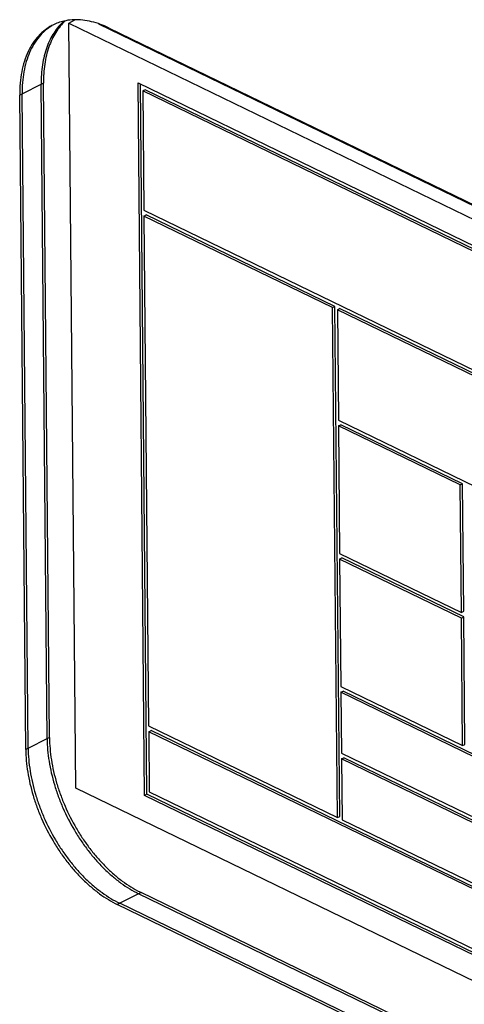
# Model space of a CAD drawing. Units: inches. Extents: x 0 to 221, y 0 to 153.
# Drawn here: x 188 to 189, y 109 to 112 of the extents above; entities that cross this region are included whole.
import ezdxf

# ---------------------------------------------------------------- set-up
doc = ezdxf.new("R2010")
doc.units = ezdxf.units.IN
doc.header["$LTSCALE"] = 1.87
doc.header["$MEASUREMENT"] = 0
doc.layers.get('0').update_dxf_attribs({"linetype": 'CONTINUOUS'})

msp = doc.modelspace()

# ---------------------------------------------------------------- linework, layer by layer
at = {"linetype": 'Continuous'}
for p, q in [((187.7946, 111.8269), (187.8134, 111.8364)), ((187.8157, 109.5504), (187.7946, 111.8269)), ((187.7946, 111.8269), (191.0544, 110.2459)), ((187.8831, 111.8252), (190.953, 110.3363)), ((187.9152, 111.812), (190.9208, 110.3543)), ((187.7195, 111.6479), (187.6489, 111.6124)), ((187.7375, 109.701), (187.7195, 111.6479)), ((188.0207, 109.529), (188.001, 111.6488)), ((188.001, 111.6488), (190.9383, 110.2242)), ((187.7305, 109.6974), (187.7124, 111.6444)), ((188.0276, 109.5325), (188.008, 111.6454)), ((188.0221, 111.6284), (188.0151, 111.625)), ((188.0151, 111.625), (188.0184, 111.2701)), ((190.9245, 110.2139), (188.0151, 111.625)), ((190.9314, 110.2174), (188.0221, 111.6284)), ((187.667, 109.6654), (187.6489, 111.6124)), ((187.674, 109.669), (187.656, 111.6159)), ((188.0184, 111.2701), (190.9278, 109.859)), ((188.0186, 111.2529), (188.0255, 111.2564)), ((188.0186, 111.2529), (188.0326, 109.7357)), ((188.5802, 110.9806), (188.0186, 111.2529)), ((188.5871, 110.984), (188.0255, 111.2564)), ((188.5802, 110.9806), (188.5871, 110.984)), ((188.5943, 109.4633), (188.5802, 110.9806)), ((188.6012, 109.4668), (188.5871, 110.984)), ((188.5942, 110.9738), (188.6011, 110.9773)), ((188.5942, 110.9738), (188.5972, 110.6456)), ((190.9279, 109.8419), (188.5942, 110.9738)), ((190.9349, 109.8454), (188.6011, 110.9773)), ((188.5972, 110.6456), (190.931, 109.5137)), ((188.5974, 110.6285), (188.6043, 110.632)), ((188.5974, 110.6285), (188.6009, 110.2493)), ((188.9598, 110.4527), (188.5974, 110.6285)), ((188.9667, 110.4562), (188.6043, 110.632)), ((188.9598, 110.4527), (188.9667, 110.4562)), ((188.9633, 110.0735), (188.9598, 110.4527)), ((188.9703, 110.077), (188.9667, 110.4562)), ((188.6009, 110.2493), (188.9633, 110.0735)), ((188.601, 110.2321), (188.608, 110.2356)), ((188.601, 110.2321), (188.6045, 109.8529)), ((188.9635, 110.0564), (188.601, 110.2321)), ((188.9704, 110.0599), (188.608, 110.2356)), ((188.9633, 110.0735), (188.9703, 110.077)), ((188.9635, 110.0564), (188.9704, 110.0599)), ((188.967, 109.6771), (188.9635, 110.0564)), ((188.9739, 109.6806), (188.9704, 110.0599)), ((188.6045, 109.8529), (188.967, 109.6771)), ((188.6047, 109.8358), (188.6116, 109.8393)), ((188.6047, 109.8358), (188.6064, 109.6547)), ((190.1414, 109.0905), (188.6047, 109.8358)), ((190.1483, 109.094), (188.6116, 109.8393)), ((188.0326, 109.7357), (188.5943, 109.4633)), ((188.0328, 109.7186), (188.0397, 109.7221)), ((188.0328, 109.7186), (188.0345, 109.5393)), ((190.9422, 108.3076), (188.0328, 109.7186)), ((190.9491, 108.3111), (188.0397, 109.7221)), ((187.7375, 109.701), (187.667, 109.6654)), ((188.6064, 109.6547), (190.1431, 108.9095)), ((188.967, 109.6771), (188.9739, 109.6806)), ((188.6065, 109.6376), (188.6135, 109.6411)), ((188.6065, 109.6376), (188.6082, 109.4566)), ((190.9403, 108.5057), (188.6065, 109.6376)), ((190.9473, 108.5092), (188.6135, 109.6411)), ((191.1643, 107.9263), (187.8157, 109.5504)), ((188.0345, 109.5393), (190.9438, 108.1283)), ((188.0276, 109.5325), (188.0207, 109.529)), ((190.9579, 108.1044), (188.0207, 109.529)), ((190.9579, 108.1113), (188.0276, 109.5325)), ((188.5943, 109.4633), (188.6012, 109.4668)), ((188.6082, 109.4566), (190.942, 108.3247)), ((188.0099, 109.24), (187.9394, 109.2045)), ((191.0084, 107.7788), (188.0029, 109.2365)), ((191.0155, 107.7823), (188.0099, 109.24)), ((190.945, 107.7468), (187.9394, 109.2045)), ((190.952, 107.7504), (187.9465, 109.2081))]:
    msp.add_line(p, q, dxfattribs=at)
msp.add_arc((188.1436, 109.5156), 0.3062, 243.3183, 244.1242, dxfattribs=at)
for points, knots in [([(187.7804, 111.8326), (187.7748, 111.8277), (187.7642, 111.8169), (187.7504, 111.7985), (187.7386, 111.7776), (187.7289, 111.7545), (187.7213, 111.7293), (187.7159, 111.7024), (187.7129, 111.6738), (187.7123, 111.6543), (187.7124, 111.6444)], [0, 0, 0, 0, 0.107657, 0.21893, 0.334804, 0.456011, 0.583018, 0.716042, 0.855113, 1, 1, 1, 1]), ([(187.7845, 111.8334), (187.7791, 111.8285), (187.769, 111.8177), (187.7558, 111.7993), (187.7445, 111.7786), (187.7352, 111.7558), (187.7279, 111.7311), (187.7228, 111.7047), (187.7199, 111.6768), (187.7194, 111.6576), (187.7195, 111.6479)], [0, 0, 0, 0, 0.107822, 0.219334, 0.33544, 0.456804, 0.583847, 0.716755, 0.85555, 1, 1, 1, 1]), ([(187.7803, 111.8329), (187.7746, 111.8316), (187.7633, 111.8283), (187.7525, 111.8237), (187.7473, 111.8211)], [0, 0, 0, 0, 0.502298, 1, 1, 1, 1]), ([(187.8831, 111.8253), (187.8742, 111.8282), (187.8567, 111.8331), (187.8303, 111.837), (187.8048, 111.8371), (187.7883, 111.8348), (187.7803, 111.8329)], [0, 0, 0, 0, 0.267693, 0.522259, 0.765513, 1, 1, 1, 1]), ([(187.9152, 111.812), (187.9126, 111.8133), (187.9021, 111.8182), (187.8912, 111.8225), (187.8831, 111.8253)], [0, 0, 0, 0, 0.255623, 1, 1, 1, 1]), ([(187.7473, 111.8211), (187.7434, 111.8191), (187.7358, 111.8148), (187.725, 111.8074), (187.7148, 111.7989), (187.7019, 111.7862), (187.6874, 111.7677), (187.6732, 111.7421), (187.6621, 111.7134), (187.6542, 111.6819), (187.6496, 111.6479), (187.6488, 111.6244), (187.6489, 111.6124)], [0, 0, 0, 0, 0.053669, 0.107615, 0.162105, 0.217394, 0.331186, 0.450645, 0.576856, 0.710427, 0.851544, 1, 1, 1, 1]), ([(187.7444, 111.8191), (187.7374, 111.8148), (187.7238, 111.8049), (187.7058, 111.7864), (187.6904, 111.7646), (187.6777, 111.7397), (187.6678, 111.7121), (187.6607, 111.6819), (187.6566, 111.6496), (187.6559, 111.6273), (187.656, 111.6159)], [0, 0, 0, 0, 0.107279, 0.217325, 0.331754, 0.451823, 0.578392, 0.711918, 0.852527, 1, 1, 1, 1]), ([(187.7305, 109.6974), (187.7306, 109.6864), (187.7317, 109.664), (187.7359, 109.6301), (187.7426, 109.5956), (187.7518, 109.5608), (187.7634, 109.526), (187.7819, 109.4802), (187.8045, 109.436), (187.8309, 109.3943), (187.8523, 109.3647), (187.8751, 109.337), (187.899, 109.3116), (187.924, 109.2886), (187.9497, 109.2682), (187.9758, 109.2507), (187.9939, 109.2409), (188.0029, 109.2365)], [0, 0, 0, 0, 0.059066, 0.120208, 0.183139, 0.247548, 0.31308, 0.379361, 0.512529, 0.578679, 0.643997, 0.708111, 0.770675, 0.831382, 0.889963, 0.946219, 1, 1, 1, 1]), ([(187.7375, 109.701), (187.7376, 109.6901), (187.7387, 109.6679), (187.7428, 109.6343), (187.7495, 109.6001), (187.7585, 109.5656), (187.7699, 109.5312), (187.788, 109.4857), (187.8103, 109.4418), (187.8363, 109.4003), (187.8573, 109.3709), (187.8798, 109.3433), (187.9034, 109.3178), (187.928, 109.2947), (187.9534, 109.2742), (187.9793, 109.2565), (187.9971, 109.2464), (188.0061, 109.242)], [0, 0, 0, 0, 0.05897, 0.119998, 0.1828, 0.247075, 0.312474, 0.37863, 0.511613, 0.577716, 0.643026, 0.707178, 0.76983, 0.830675, 0.889446, 0.945937, 1, 1, 1, 1]), ([(187.667, 109.6654), (187.6671, 109.6544), (187.6682, 109.632), (187.6724, 109.5981), (187.6792, 109.5636), (187.6884, 109.5288), (187.6999, 109.494), (187.7184, 109.4482), (187.741, 109.404), (187.7674, 109.3623), (187.7888, 109.3327), (187.8116, 109.305), (187.8356, 109.2796), (187.8605, 109.2566), (187.8862, 109.2362), (187.9124, 109.2187), (187.9304, 109.2089), (187.9394, 109.2045)], [0, 0, 0, 0, 0.059066, 0.120208, 0.183139, 0.247548, 0.31308, 0.379361, 0.512529, 0.578679, 0.643997, 0.708111, 0.770675, 0.831382, 0.889963, 0.946219, 1, 1, 1, 1]), ([(187.674, 109.669), (187.6741, 109.658), (187.6753, 109.6356), (187.6795, 109.6016), (187.6862, 109.5671), (187.6954, 109.5323), (187.707, 109.4976), (187.7255, 109.4518), (187.7481, 109.4075), (187.7745, 109.3658), (187.7959, 109.3362), (187.8186, 109.3086), (187.8426, 109.2831), (187.8676, 109.2601), (187.8932, 109.2398), (187.9194, 109.2223), (187.9374, 109.2124), (187.9465, 109.2081)], [0, 0, 0, 0, 0.059066, 0.120208, 0.183139, 0.247548, 0.31308, 0.379361, 0.512529, 0.578679, 0.643997, 0.708111, 0.770675, 0.831382, 0.889963, 0.946219, 1, 1, 1, 1])]:
    msp.add_open_spline(points, degree=3, knots=knots, dxfattribs=at)

doc.saveas('drawing.dxf')
